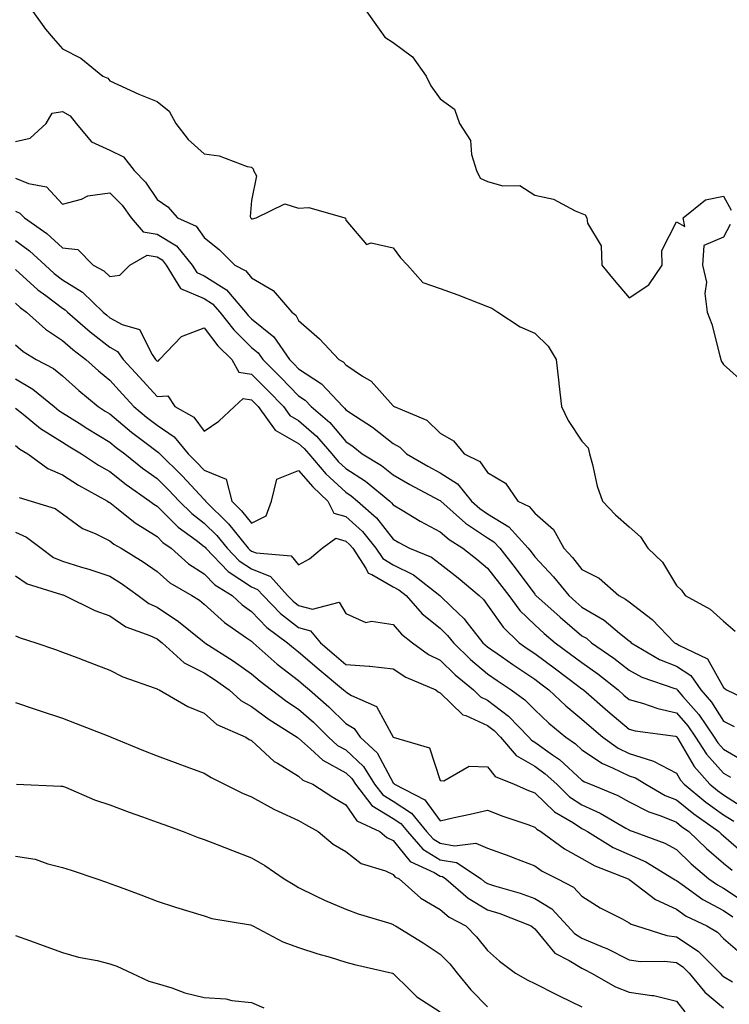
# Model space of a CAD drawing. Units: inches. Extents: x 952643 to 955283, y 7279418 to 7282058.
# Drawn here: x 953889 to 954039, y 7280065 to 7280274 of the extents above; entities that cross this region are included whole.
import ezdxf

# ---------------------------------------------------------------- set-up
doc = ezdxf.new("R2010")
doc.units = ezdxf.units.IN
doc.header["$MEASUREMENT"] = 0
doc.layers.add('Contour_95267279', color=7, linetype='Continuous', true_color=0x8da3b5)

msp = doc.modelspace()

# ---------------------------------------------------------------- linework, layer by layer
at = {"layer": 'Contour_95267279'}
for points in [[(953891.75, 7280275.62, 3193), (953894.44, 7280271.92, 3193), (953896.08, 7280269.95, 3193), (953898.05, 7280267.7, 3193), (953901.88, 7280265.75, 3193), (953906.6, 7280261.92, 3193), (953907.64, 7280261.51, 3193), (953908.05, 7280260.95, 3193), (953909.78, 7280260.19, 3193), (953914.22, 7280258.09, 3193), (953918.05, 7280256.59, 3193), (953920.63, 7280254.5, 3193), (953922.01, 7280251.92, 3193), (953924.62, 7280248.49, 3193), (953928.05, 7280245.47, 3193), (953931.18, 7280245.05, 3193), (953937.17, 7280242.8, 3193), (953938.05, 7280242.62, 3193), (953938.43, 7280242.3, 3193), (953938.52, 7280241.92, 3193), (953939.12, 7280240.85, 3193), (953938.05, 7280235.58, 3193), (953937.75, 7280232.22, 3193), (953937.84, 7280231.92, 3193), (953937.96, 7280231.83, 3193), (953938.05, 7280231.73, 3193), (953938.26, 7280231.71, 3193), (953939.06, 7280231.92, 3193), (953945.12, 7280234.85, 3193), (953948.05, 7280233.95, 3193), (953950.24, 7280234.11, 3193), (953957.84, 7280231.92, 3193), (953957.95, 7280231.82, 3193), (953958.05, 7280231.42, 3193), (953962.42, 7280226.3, 3193), (953963.38, 7280226.59, 3193), (953968.05, 7280225.56, 3193), (953969.61, 7280223.48, 3193), (953971.11, 7280221.92, 3193), (953974.34, 7280218.21, 3193), (953978.05, 7280216.94, 3193), (953981.74, 7280215.61, 3193), (953986.08, 7280213.89, 3193), (953988.05, 7280213.15, 3193), (953988.94, 7280212.81, 3193), (953990.2, 7280211.92, 3193), (953994.94, 7280208.81, 3193), (953998.05, 7280207.48, 3193), (954000.87, 7280204.74, 3193), (954002.59, 7280201.92, 3193), (954003.12, 7280196.99, 3193), (954003.15, 7280196.82, 3193), (954003.71, 7280191.92, 3193), (954005.14, 7280189.01, 3193), (954008.05, 7280184.63, 3193), (954009.34, 7280183.21, 3193), (954009.67, 7280181.92, 3193), (954010.32, 7280179.65, 3193), (954011.24, 7280175.11, 3193), (954012.37, 7280171.92, 3193), (954015.13, 7280169, 3193), (954018.05, 7280166.46, 3193), (954020.48, 7280164.35, 3193), (954022.02, 7280161.92, 3193), (954025.11, 7280158.98, 3193), (954028.05, 7280154.03, 3193), (954029.14, 7280153.01, 3193), (954029.93, 7280151.92, 3193), (954035.18, 7280149.05, 3193), (954038.05, 7280146.48, 3193), (954040.52, 7280144.39, 3193)], [(953962.17, 7280276.04, 3194), (953965.09, 7280271.92, 3194), (953966.29, 7280270.16, 3194), (953968.05, 7280269.06, 3194), (953972.18, 7280266.05, 3194), (953975.07, 7280261.92, 3194), (953976.03, 7280259.9, 3194), (953978.05, 7280257.1, 3194), (953981.06, 7280254.93, 3194), (953982.09, 7280251.92, 3194), (953984.46, 7280248.33, 3194), (953984.63, 7280245.34, 3194), (953985.69, 7280241.92, 3194), (953986.48, 7280240.35, 3194), (953988.05, 7280239.58, 3194), (953991.28, 7280238.69, 3194), (953994.88, 7280238.75, 3194), (953998.05, 7280236.72, 3194), (954002.02, 7280235.89, 3194), (954006.58, 7280233.39, 3194), (954008.05, 7280232.85, 3194), (954008.71, 7280232.58, 3194), (954009.07, 7280231.92, 3194), (954009.21, 7280230.76, 3194), (954012.11, 7280225.98, 3194), (954012.26, 7280221.92, 3194), (954014.86, 7280218.73, 3194), (954018.05, 7280214.99, 3194), (954022.22, 7280217.75, 3194), (954025.02, 7280221.92, 3194), (954024.94, 7280225.03, 3194), (954028.05, 7280231.07, 3194), (954029.86, 7280230.11, 3194), (954029.49, 7280231.92, 3194), (954034.21, 7280235.76, 3194), (954038.05, 7280236.52, 3194), (954039.64, 7280233.51, 3194)], [(953888.05, 7280248.12, 3192), (953891.16, 7280248.81, 3192), (953894.57, 7280251.92, 3192), (953895.85, 7280254.12, 3192), (953898.05, 7280254.41, 3192), (953899.64, 7280253.51, 3192), (953900.93, 7280251.92, 3192), (953904.16, 7280248.03, 3192), (953908.05, 7280246.28, 3192), (953910.96, 7280244.83, 3192), (953913.18, 7280241.92, 3192), (953915.6, 7280239.47, 3192), (953918.05, 7280235.8, 3192), (953920.35, 7280234.22, 3192), (953922.42, 7280231.92, 3192), (953926.31, 7280230.18, 3192), (953928.05, 7280227.78, 3192), (953931.29, 7280225.16, 3192), (953934.53, 7280221.92, 3192), (953936.85, 7280220.72, 3192), (953938.05, 7280219.21, 3192), (953942.66, 7280216.53, 3192), (953946.57, 7280211.92, 3192), (953947.42, 7280211.29, 3192), (953948.05, 7280210.2, 3192), (953952.43, 7280206.3, 3192), (953956.55, 7280201.92, 3192), (953957.51, 7280201.38, 3192), (953958.05, 7280200.79, 3192), (953961.56, 7280198.41, 3192), (953963.43, 7280197.3, 3192), (953968.05, 7280192.06, 3192), (953968.14, 7280192.01, 3192), (953968.25, 7280191.92, 3192), (953975.19, 7280189.06, 3192), (953978.05, 7280186.29, 3192), (953980.84, 7280184.71, 3192), (953983.07, 7280181.92, 3192), (953986.4, 7280180.27, 3192), (953988.05, 7280178, 3192), (953991.84, 7280175.71, 3192), (953994.5, 7280171.92, 3192), (953996.87, 7280170.74, 3192), (953998.05, 7280169.37, 3192), (954002.02, 7280165.89, 3192), (954004.2, 7280161.92, 3192), (954006.06, 7280159.93, 3192), (954008.05, 7280157.45, 3192), (954011.72, 7280155.59, 3192), (954015.89, 7280151.92, 3192), (954017.3, 7280151.17, 3192), (954018.05, 7280150.57, 3192), (954022.95, 7280146.82, 3192), (954027.68, 7280141.92, 3192), (954027.91, 7280141.78, 3192), (954028.05, 7280141.72, 3192), (954028.6, 7280141.37, 3192), (954034.62, 7280138.49, 3192), (954038.05, 7280132.44, 3192), (954038.34, 7280132.21, 3192), (954038.67, 7280131.92, 3192), (954045.04, 7280128.91, 3192)], [(953888.05, 7280240.32, 3191), (953890.81, 7280239.16, 3191), (953894.64, 7280238.51, 3191), (953898.05, 7280234.82, 3191), (953902.03, 7280235.9, 3191), (953903.38, 7280236.59, 3191), (953908.05, 7280237.23, 3191), (953910.7, 7280234.57, 3191), (953912.58, 7280231.92, 3191), (953915.1, 7280228.97, 3191), (953918.05, 7280228.48, 3191), (953922.15, 7280226.02, 3191), (953925.47, 7280221.92, 3191), (953926.45, 7280220.32, 3191), (953928.05, 7280219.63, 3191), (953932.77, 7280216.64, 3191), (953936.8, 7280211.92, 3191), (953937.35, 7280211.22, 3191), (953938.05, 7280210.53, 3191), (953942.81, 7280206.68, 3191), (953946.09, 7280201.92, 3191), (953947.07, 7280200.94, 3191), (953948.05, 7280199.93, 3191), (953952.9, 7280196.77, 3191), (953957.41, 7280191.92, 3191), (953957.76, 7280191.63, 3191), (953958.05, 7280191.27, 3191), (953960.06, 7280189.91, 3191), (953963.68, 7280187.55, 3191), (953968.05, 7280184.11, 3191), (953969.48, 7280183.35, 3191), (953970.92, 7280181.92, 3191), (953975.42, 7280179.29, 3191), (953978.05, 7280177.88, 3191), (953981.7, 7280175.57, 3191), (953984.66, 7280171.92, 3191), (953986.45, 7280170.32, 3191), (953988.05, 7280169.24, 3191), (953992.58, 7280166.45, 3191), (953996.67, 7280161.92, 3191), (953997.28, 7280161.15, 3191), (953998.05, 7280160.11, 3191), (954002.01, 7280155.88, 3191), (954005.24, 7280151.92, 3191), (954006.72, 7280150.59, 3191), (954008.05, 7280149.47, 3191), (954012.79, 7280146.66, 3191), (954016.01, 7280143.96, 3191), (954018.05, 7280142.31, 3191), (954018.27, 7280142.14, 3191), (954018.49, 7280141.92, 3191), (954024.51, 7280138.38, 3191), (954028.05, 7280136.92, 3191), (954031.09, 7280134.96, 3191), (954033.25, 7280131.92, 3191), (954035.46, 7280129.33, 3191), (954038.05, 7280125.3, 3191), (954040.28, 7280124.15, 3191)], [(953888.05, 7280233.31, 3190), (953889.03, 7280232.9, 3190), (953889.95, 7280231.92, 3190), (953894.74, 7280228.61, 3190), (953898.05, 7280225.58, 3190), (953901.31, 7280225.18, 3190), (953904.53, 7280221.92, 3190), (953906.81, 7280220.68, 3190), (953908.05, 7280219.48, 3190), (953910.17, 7280219.8, 3190), (953912.28, 7280221.92, 3190), (953915.98, 7280223.99, 3190), (953918.05, 7280223.65, 3190), (953919.13, 7280223, 3190), (953920, 7280221.92, 3190), (953923.04, 7280216.93, 3190), (953923.05, 7280216.92, 3190), (953928.05, 7280214.81, 3190), (953929.81, 7280213.68, 3190), (953931.32, 7280211.92, 3190), (953934.29, 7280208.16, 3190), (953938.05, 7280204.47, 3190), (953939.46, 7280203.33, 3190), (953940.43, 7280201.92, 3190), (953944.26, 7280198.13, 3190), (953948.05, 7280194.19, 3190), (953949.43, 7280193.3, 3190), (953950.7, 7280191.92, 3190), (953954.68, 7280188.55, 3190), (953958.05, 7280184.51, 3190), (953959.59, 7280183.46, 3190), (953961.52, 7280181.92, 3190), (953965.57, 7280179.44, 3190), (953968.05, 7280177.46, 3190), (953971.58, 7280175.45, 3190), (953977.84, 7280172.13, 3190), (953978.05, 7280172.02, 3190), (953978.11, 7280171.98, 3190), (953978.16, 7280171.92, 3190), (953983.39, 7280167.26, 3190), (953988.05, 7280164.11, 3190), (953989.41, 7280163.28, 3190), (953990.63, 7280161.92, 3190), (953993.91, 7280157.78, 3190), (953998.05, 7280152.17, 3190), (953998.17, 7280152.04, 3190), (953998.26, 7280151.92, 3190), (954003.42, 7280147.29, 3190), (954008.05, 7280143.39, 3190), (954008.98, 7280142.85, 3190), (954010.08, 7280141.92, 3190), (954014.78, 7280138.65, 3190), (954018.05, 7280136.07, 3190), (954020.76, 7280134.63, 3190), (954027.73, 7280132.24, 3190), (954028.05, 7280132.11, 3190), (954028.17, 7280132.04, 3190), (954028.25, 7280131.92, 3190), (954029.45, 7280130.52, 3190), (954032.82, 7280126.69, 3190), (954036.04, 7280121.92, 3190), (954036.83, 7280120.7, 3190), (954038.05, 7280119.34, 3190), (954042.74, 7280116.61, 3190)], [(954039.45, 7280230.52, 3194), (954038.05, 7280227.84, 3194), (954033.9, 7280226.07, 3194), (954033.6, 7280221.92, 3194), (954034.41, 7280218.28, 3194), (954034.09, 7280215.88, 3194), (954034.58, 7280211.92, 3194), (954035.54, 7280209.41, 3194), (954037.25, 7280202.72, 3194), (954037.5, 7280201.92, 3194), (954037.63, 7280201.5, 3194), (954038.05, 7280200.83, 3194), (954042.77, 7280196.64, 3194)], [(953888.05, 7280227.13, 3189), (953891.07, 7280224.94, 3189), (953894.33, 7280221.92, 3189), (953896.28, 7280220.15, 3189), (953898.05, 7280218.8, 3189), (953902.29, 7280216.16, 3189), (953906.64, 7280211.92, 3189), (953907.4, 7280211.27, 3189), (953908.05, 7280210.75, 3189), (953910.65, 7280209.32, 3189), (953914.36, 7280208.23, 3189), (953917.03, 7280202.94, 3189), (953917.75, 7280201.92, 3189), (953917.89, 7280201.76, 3189), (953918.05, 7280201.59, 3189), (953918.36, 7280201.61, 3189), (953918.56, 7280201.92, 3189), (953923.21, 7280206.76, 3189), (953928.05, 7280208.64, 3189), (953930.95, 7280204.82, 3189), (953933.93, 7280201.92, 3189), (953935.38, 7280199.25, 3189), (953938.05, 7280198.78, 3189), (953941.5, 7280195.37, 3189), (953944.81, 7280191.92, 3189), (953946.17, 7280190.05, 3189), (953948.05, 7280188.97, 3189), (953951.83, 7280185.7, 3189), (953955.05, 7280181.92, 3189), (953956.45, 7280180.32, 3189), (953958.05, 7280178.8, 3189), (953962.23, 7280176.1, 3189), (953967.33, 7280171.92, 3189), (953967.71, 7280171.58, 3189), (953968.05, 7280171.15, 3189), (953969.95, 7280170.02, 3189), (953973.79, 7280167.66, 3189), (953978.05, 7280165.38, 3189), (953979.9, 7280163.77, 3189), (953982.81, 7280161.92, 3189), (953985.76, 7280159.63, 3189), (953988.05, 7280157.7, 3189), (953990.62, 7280154.49, 3189), (953992.53, 7280151.92, 3189), (953994.89, 7280148.76, 3189), (953998.05, 7280145.67, 3189), (954000.02, 7280143.89, 3189), (954002.39, 7280141.92, 3189), (954005.65, 7280139.52, 3189), (954008.05, 7280137.71, 3189), (954011.43, 7280135.3, 3189), (954015.69, 7280131.92, 3189), (954016.95, 7280130.82, 3189), (954018.05, 7280129.89, 3189), (954020.86, 7280129.11, 3189), (954024.09, 7280127.96, 3189), (954028.05, 7280127.09, 3189), (954030.46, 7280124.33, 3189), (954032.09, 7280121.92, 3189), (954034.43, 7280118.3, 3189), (954038.05, 7280114.29, 3189), (954039.54, 7280113.41, 3189)], [(953888.05, 7280221, 3188), (953892.83, 7280216.7, 3188), (953894.53, 7280215.44, 3188), (953898.05, 7280212.77, 3188), (953898.57, 7280212.44, 3188), (953899.1, 7280211.92, 3188), (953903.87, 7280207.74, 3188), (953908.05, 7280204.49, 3188), (953909.71, 7280203.58, 3188), (953910.86, 7280201.92, 3188), (953914.31, 7280198.18, 3188), (953918.05, 7280194.09, 3188), (953920.32, 7280194.19, 3188), (953921.85, 7280191.92, 3188), (953925.82, 7280189.69, 3188), (953928.05, 7280186.75, 3188), (953931.14, 7280188.83, 3188), (953934.49, 7280191.92, 3188), (953936.31, 7280193.66, 3188), (953938.05, 7280193.35, 3188), (953938.76, 7280192.63, 3188), (953939.46, 7280191.92, 3188), (953943.08, 7280186.95, 3188), (953948.05, 7280184.09, 3188), (953949.21, 7280183.08, 3188), (953950.21, 7280181.92, 3188), (953953.84, 7280177.71, 3188), (953958.05, 7280173.77, 3188), (953959.17, 7280173.04, 3188), (953960.54, 7280171.92, 3188), (953964.51, 7280168.38, 3188), (953968.05, 7280163.82, 3188), (953969.24, 7280163.11, 3188), (953971.56, 7280161.92, 3188), (953976.16, 7280160.03, 3188), (953978.05, 7280158.65, 3188), (953981.82, 7280155.69, 3188), (953986.27, 7280151.92, 3188), (953987.18, 7280151.05, 3188), (953988.05, 7280149.9, 3188), (953991.34, 7280145.21, 3188), (953994.73, 7280141.92, 3188), (953996.67, 7280140.54, 3188), (953998.05, 7280139.63, 3188), (954002.48, 7280136.35, 3188), (954007.12, 7280132.85, 3188), (954008.05, 7280132.15, 3188), (954008.19, 7280132.06, 3188), (954008.35, 7280131.92, 3188), (954013.54, 7280127.41, 3188), (954018.05, 7280123.58, 3188), (954019.35, 7280123.22, 3188), (954027.88, 7280122.09, 3188), (954028.05, 7280122.05, 3188), (954028.16, 7280121.92, 3188), (954028.33, 7280121.64, 3188), (954031.81, 7280115.68, 3188), (954035.16, 7280111.92, 3188), (954036.75, 7280110.62, 3188), (954038.05, 7280109.68, 3188), (954042.77, 7280106.64, 3188)], [(953888.05, 7280213.82, 3187), (953889.05, 7280212.92, 3187), (953890.4, 7280211.92, 3187), (953894.44, 7280208.31, 3187), (953898.05, 7280205.91, 3187), (953900.19, 7280204.06, 3187), (953902.97, 7280201.92, 3187), (953905.63, 7280199.5, 3187), (953908.05, 7280197.5, 3187), (953910.72, 7280194.59, 3187), (953913.17, 7280191.92, 3187), (953915.82, 7280189.69, 3187), (953918.05, 7280187.98, 3187), (953921.68, 7280185.55, 3187), (953924.67, 7280181.92, 3187), (953926.37, 7280180.24, 3187), (953928.05, 7280178.45, 3187), (953932.7, 7280176.57, 3187), (953933.88, 7280171.92, 3187), (953935.97, 7280169.84, 3187), (953938.05, 7280167.21, 3187), (953941.17, 7280168.8, 3187), (953942.27, 7280171.92, 3187), (953943.43, 7280176.54, 3187), (953948.05, 7280178.41, 3187), (953951.04, 7280174.91, 3187), (953954.24, 7280171.92, 3187), (953955.48, 7280169.35, 3187), (953958.05, 7280168.64, 3187), (953961.57, 7280165.44, 3187), (953964.41, 7280161.92, 3187), (953965.86, 7280159.73, 3187), (953968.05, 7280158.44, 3187), (953972.4, 7280156.27, 3187), (953977.95, 7280151.92, 3187), (953978.05, 7280151.82, 3187), (953980.44, 7280149.53, 3187), (953983.11, 7280146.98, 3187), (953983.49, 7280146.48, 3187), (953987.08, 7280141.92, 3187), (953987.57, 7280141.44, 3187), (953988.05, 7280141.04, 3187), (953990.99, 7280138.98, 3187), (953993.4, 7280137.27, 3187), (953998.05, 7280134.17, 3187), (953999.34, 7280133.21, 3187), (954001.05, 7280131.92, 3187), (954004.67, 7280128.54, 3187), (954008.05, 7280125.72, 3187), (954010.08, 7280123.95, 3187), (954012.48, 7280121.92, 3187), (954015.72, 7280119.59, 3187), (954018.05, 7280118.43, 3187), (954023.02, 7280116.89, 3187), (954023.18, 7280116.79, 3187), (954028.05, 7280114.28, 3187), (954028.92, 7280112.79, 3187), (954029.7, 7280111.92, 3187), (954034.3, 7280108.17, 3187), (954038.05, 7280105.46, 3187), (954040.21, 7280104.08, 3187)], [(953888.05, 7280205.05, 3186), (953889.72, 7280203.59, 3186), (953892.44, 7280201.92, 3186), (953896.1, 7280199.97, 3186), (953898.05, 7280198.42, 3186), (953901.47, 7280195.34, 3186), (953905.62, 7280191.92, 3186), (953907.1, 7280190.97, 3186), (953908.05, 7280190.4, 3186), (953912.68, 7280186.55, 3186), (953915.78, 7280184.19, 3186), (953918.05, 7280182.44, 3186), (953918.36, 7280182.23, 3186), (953918.62, 7280181.92, 3186), (953923.36, 7280177.23, 3186), (953928.05, 7280172.24, 3186), (953928.27, 7280172.14, 3186), (953928.33, 7280171.92, 3186), (953933.21, 7280167.08, 3186), (953934.39, 7280165.58, 3186), (953937.36, 7280161.92, 3186), (953937.7, 7280161.57, 3186), (953938.05, 7280161.33, 3186), (953939.02, 7280160.95, 3186), (953946.48, 7280160.35, 3186), (953948.05, 7280158.43, 3186), (953950.32, 7280159.65, 3186), (953953.05, 7280161.92, 3186), (953955.93, 7280164.04, 3186), (953958.05, 7280163.44, 3186), (953958.85, 7280162.72, 3186), (953959.5, 7280161.92, 3186), (953962.38, 7280157.59, 3186), (953962.8, 7280156.67, 3186), (953963.58, 7280156.39, 3186), (953968.05, 7280153.76, 3186), (953969.27, 7280153.14, 3186), (953970.83, 7280151.92, 3186), (953974.19, 7280148.06, 3186), (953978.05, 7280144.96, 3186), (953979.6, 7280143.47, 3186), (953980.82, 7280141.92, 3186), (953984.48, 7280138.35, 3186), (953988.05, 7280135.34, 3186), (953990.06, 7280133.93, 3186), (953993.09, 7280131.92, 3186), (953995.95, 7280129.82, 3186), (953998.05, 7280127.66, 3186), (954001.03, 7280124.9, 3186), (954004.63, 7280121.92, 3186), (954006.65, 7280120.52, 3186), (954008.05, 7280119.24, 3186), (954012.43, 7280116.3, 3186), (954014.53, 7280115.44, 3186), (954018.05, 7280113.71, 3186), (954019.42, 7280113.29, 3186), (954021.56, 7280111.92, 3186), (954025.7, 7280109.57, 3186), (954028.05, 7280108.62, 3186), (954031.76, 7280105.63, 3186), (954037.03, 7280101.92, 3186), (954037.55, 7280101.42, 3186), (954038.05, 7280101, 3186), (954042.93, 7280096.8, 3186)], [(953888.05, 7280197.82, 3185), (953891.75, 7280195.62, 3185), (953896.29, 7280191.92, 3185), (953897.26, 7280191.13, 3185), (953898.05, 7280190.64, 3185), (953901.55, 7280188.42, 3185), (953903.37, 7280187.24, 3185), (953908.05, 7280184.42, 3185), (953909.42, 7280183.29, 3185), (953911.21, 7280181.92, 3185), (953914.99, 7280178.86, 3185), (953918.05, 7280176.71, 3185), (953920.45, 7280174.32, 3185), (953922.72, 7280171.92, 3185), (953925.39, 7280169.26, 3185), (953928.05, 7280167.25, 3185), (953930.73, 7280164.6, 3185), (953932.89, 7280161.92, 3185), (953935.42, 7280159.29, 3185), (953938.05, 7280157.53, 3185), (953942.07, 7280155.94, 3185), (953945.71, 7280151.92, 3185), (953946.86, 7280150.73, 3185), (953948.05, 7280149.8, 3185), (953950.95, 7280149.02, 3185), (953956.64, 7280150.51, 3185), (953958.05, 7280148.09, 3185), (953962.3, 7280146.17, 3185), (953963.48, 7280146.49, 3185), (953968.05, 7280145.8, 3185), (953969.83, 7280143.7, 3185), (953972.14, 7280141.92, 3185), (953975.58, 7280139.45, 3185), (953978.05, 7280138.22, 3185), (953981.23, 7280135.1, 3185), (953985.08, 7280131.92, 3185), (953986.58, 7280130.45, 3185), (953988.05, 7280129.76, 3185), (953992.48, 7280126.35, 3185), (953996.82, 7280121.92, 3185), (953997.39, 7280121.26, 3185), (953998.05, 7280120.88, 3185), (954001.81, 7280118.16, 3185), (954003.27, 7280117.14, 3185), (954008.05, 7280112.79, 3185), (954008.57, 7280112.44, 3185), (954009.83, 7280111.92, 3185), (954015.65, 7280109.52, 3185), (954018.05, 7280108.21, 3185), (954022.21, 7280106.08, 3185), (954024.73, 7280105.24, 3185), (954028.05, 7280103.89, 3185), (954029.14, 7280103.01, 3185), (954030.7, 7280101.92, 3185), (954034.44, 7280098.31, 3185), (954038.05, 7280095.24, 3185), (954039.84, 7280093.71, 3185)], [(953888.05, 7280191.58, 3184), (953889.67, 7280190.3, 3184), (953893.4, 7280187.27, 3184), (953898.05, 7280184.37, 3184), (953899.55, 7280183.42, 3184), (953902.07, 7280181.92, 3184), (953905.67, 7280179.54, 3184), (953908.05, 7280178.16, 3184), (953911.53, 7280175.4, 3184), (953916.56, 7280171.92, 3184), (953917.38, 7280171.25, 3184), (953918.05, 7280170.84, 3184), (953922.53, 7280166.4, 3184), (953926.34, 7280163.63, 3184), (953928.05, 7280162.33, 3184), (953928.26, 7280162.13, 3184), (953928.42, 7280161.92, 3184), (953933.15, 7280157.02, 3184), (953938.05, 7280153.72, 3184), (953939.34, 7280153.21, 3184), (953940.5, 7280151.92, 3184), (953944.21, 7280148.08, 3184), (953948.05, 7280145.11, 3184), (953950.57, 7280144.44, 3184), (953952.67, 7280141.92, 3184), (953955.54, 7280139.41, 3184), (953958.05, 7280137.32, 3184), (953963.01, 7280136.96, 3184), (953963.1, 7280136.97, 3184), (953968.05, 7280136.4, 3184), (953970.73, 7280134.6, 3184), (953977.11, 7280131.92, 3184), (953977.63, 7280131.5, 3184), (953978.05, 7280131.33, 3184), (953982.8, 7280126.67, 3184), (953983.49, 7280126.48, 3184), (953988.05, 7280124.37, 3184), (953989.44, 7280123.31, 3184), (953990.79, 7280121.92, 3184), (953994.13, 7280118, 3184), (953998.05, 7280115.77, 3184), (954000.29, 7280114.16, 3184), (954002.7, 7280111.92, 3184), (954005.42, 7280109.29, 3184), (954008.05, 7280107.56, 3184), (954011.92, 7280105.79, 3184), (954017.33, 7280102.64, 3184), (954018.05, 7280102.25, 3184), (954018.26, 7280102.13, 3184), (954018.91, 7280101.92, 3184), (954025.58, 7280099.45, 3184), (954028.05, 7280098.08, 3184), (954031.18, 7280095.05, 3184), (954034.93, 7280091.92, 3184), (954036.74, 7280090.61, 3184), (954038.05, 7280089.91, 3184), (954042.86, 7280086.73, 3184)], [(953888.05, 7280183.66, 3183), (953889.03, 7280182.9, 3183), (953890.7, 7280181.92, 3183), (953894.95, 7280178.82, 3183), (953898.05, 7280177.51, 3183), (953901.45, 7280175.32, 3183), (953907.59, 7280171.92, 3183), (953907.84, 7280171.71, 3183), (953908.05, 7280171.62, 3183), (953909.47, 7280170.5, 3183), (953913.42, 7280167.29, 3183), (953918.05, 7280164.41, 3183), (953919.3, 7280163.17, 3183), (953921.03, 7280161.92, 3183), (953924.74, 7280158.61, 3183), (953928.05, 7280156.5, 3183), (953930.29, 7280154.16, 3183), (953934, 7280151.92, 3183), (953936.1, 7280149.97, 3183), (953938.05, 7280148.56, 3183), (953941.3, 7280145.17, 3183), (953945.72, 7280141.92, 3183), (953946.96, 7280140.83, 3183), (953948.05, 7280139.98, 3183), (953952.36, 7280136.23, 3183), (953957.57, 7280131.92, 3183), (953957.83, 7280131.7, 3183), (953958.05, 7280131.48, 3183), (953959.22, 7280130.75, 3183), (953964.55, 7280128.42, 3183), (953968.04, 7280121.93, 3183), (953968.06, 7280121.91, 3183), (953975.79, 7280119.66, 3183), (953978.05, 7280112.75, 3183), (953978.77, 7280112.64, 3183), (953984.19, 7280115.78, 3183), (953988.05, 7280115.65, 3183), (953989.68, 7280113.55, 3183), (953993.71, 7280111.92, 3183), (953996.73, 7280110.6, 3183), (953998.05, 7280110.12, 3183), (954002.25, 7280106.12, 3183), (954006.23, 7280103.74, 3183), (954008.05, 7280102.54, 3183), (954008.47, 7280102.34, 3183), (954009.2, 7280101.92, 3183), (954014.67, 7280098.54, 3183), (954018.05, 7280097.02, 3183), (954021.6, 7280095.47, 3183), (954027.44, 7280091.92, 3183), (954027.79, 7280091.66, 3183), (954028.05, 7280091.53, 3183), (954029.28, 7280090.69, 3183), (954033.66, 7280087.53, 3183), (954038.05, 7280085.16, 3183), (954040, 7280083.87, 3183)], [(953888.83, 7280172.7, 3182), (953891.42, 7280171.92, 3182), (953896.46, 7280170.33, 3182), (953898.05, 7280169.19, 3182), (953902.25, 7280166.12, 3182), (953904.93, 7280165.04, 3182), (953908.05, 7280163.48, 3182), (953908.92, 7280162.79, 3182), (953910.44, 7280161.92, 3182), (953915.15, 7280159.02, 3182), (953918.05, 7280156.98, 3182), (953920.76, 7280154.63, 3182), (953925.4, 7280151.92, 3182), (953927.03, 7280150.9, 3182), (953928.05, 7280150.1, 3182), (953932.32, 7280146.19, 3182), (953937.01, 7280142.96, 3182), (953938.05, 7280142.21, 3182), (953938.2, 7280142.07, 3182), (953938.38, 7280141.92, 3182), (953943.52, 7280137.39, 3182), (953948.05, 7280133.89, 3182), (953949.1, 7280132.97, 3182), (953950.38, 7280131.92, 3182), (953954.46, 7280128.33, 3182), (953958.05, 7280124.81, 3182), (953959.84, 7280123.71, 3182), (953961.08, 7280121.92, 3182), (953964.7, 7280118.57, 3182), (953968.05, 7280112.22, 3182), (953968.25, 7280112.12, 3182), (953968.35, 7280111.92, 3182), (953974.78, 7280108.65, 3182), (953978.05, 7280104.21, 3182), (953981.02, 7280104.89, 3182), (953984.37, 7280105.6, 3182), (953988.05, 7280106.45, 3182), (953991.27, 7280105.14, 3182), (953996.59, 7280103.38, 3182), (953998.05, 7280102.84, 3182), (953998.52, 7280102.39, 3182), (953999.31, 7280101.92, 3182), (954004.35, 7280098.22, 3182), (954008.05, 7280096.2, 3182), (954010.78, 7280094.65, 3182), (954017.81, 7280091.92, 3182), (954017.95, 7280091.82, 3182), (954018.05, 7280091.77, 3182), (954018.55, 7280091.42, 3182), (954023.65, 7280087.52, 3182), (954028.05, 7280085.46, 3182), (954030.15, 7280084.02, 3182), (954034.53, 7280081.92, 3182), (954036.74, 7280080.61, 3182), (954038.05, 7280079.29, 3182), (954042.01, 7280075.88, 3182)], [(953888.05, 7280165.36, 3181), (953890.42, 7280164.29, 3181), (953893.48, 7280161.92, 3181), (953896.12, 7280159.99, 3181), (953898.05, 7280159.16, 3181), (953902.05, 7280157.92, 3181), (953903.59, 7280157.46, 3181), (953908.05, 7280156.03, 3181), (953910.56, 7280154.43, 3181), (953914.06, 7280151.92, 3181), (953916.34, 7280150.21, 3181), (953918.05, 7280149.41, 3181), (953922.57, 7280146.44, 3181), (953927.67, 7280142.3, 3181), (953928.05, 7280142, 3181), (953928.09, 7280141.96, 3181), (953928.15, 7280141.92, 3181), (953934.18, 7280138.05, 3181), (953938.05, 7280135.34, 3181), (953939.88, 7280133.75, 3181), (953942.29, 7280131.92, 3181), (953945.56, 7280129.43, 3181), (953948.05, 7280127.82, 3181), (953951.17, 7280125.05, 3181), (953954.37, 7280121.92, 3181), (953956.27, 7280120.14, 3181), (953958.05, 7280119.19, 3181), (953961.79, 7280115.66, 3181), (953964.13, 7280111.92, 3181), (953965.85, 7280109.72, 3181), (953968.05, 7280108.35, 3181), (953971.97, 7280105.84, 3181), (953975.16, 7280101.92, 3181), (953976.51, 7280100.38, 3181), (953978.05, 7280099.45, 3181), (953981.09, 7280098.88, 3181), (953985.6, 7280099.47, 3181), (953988.05, 7280098.41, 3181), (953992.8, 7280096.67, 3181), (953993.65, 7280096.32, 3181), (953998.05, 7280094.62, 3181), (953999.64, 7280093.51, 3181), (954002.89, 7280091.92, 3181), (954006.28, 7280090.15, 3181), (954008.05, 7280088.23, 3181), (954011.91, 7280085.78, 3181), (954016.55, 7280083.42, 3181), (954018.05, 7280082.6, 3181), (954018.45, 7280082.32, 3181), (954019.57, 7280081.92, 3181), (954026.02, 7280079.89, 3181), (954028.05, 7280079.63, 3181), (954032.69, 7280076.56, 3181), (954037.32, 7280071.92, 3181), (954037.65, 7280071.52, 3181), (954038.05, 7280071.19, 3181), (954039.92, 7280070.05, 3181)], [(953888.05, 7280156.05, 3180), (953890.54, 7280154.41, 3180), (953897.81, 7280152.16, 3180), (953898.05, 7280152.06, 3180), (953898.16, 7280152.03, 3180), (953898.48, 7280151.92, 3180), (953904.9, 7280148.77, 3180), (953908.05, 7280147.63, 3180), (953911.44, 7280145.31, 3180), (953916.55, 7280143.42, 3180), (953918.05, 7280142.72, 3180), (953918.53, 7280142.4, 3180), (953919.12, 7280141.92, 3180), (953923.81, 7280137.68, 3180), (953928.05, 7280135.53, 3180), (953930.24, 7280134.11, 3180), (953933.32, 7280131.92, 3180), (953935.79, 7280129.66, 3180), (953938.05, 7280128.42, 3180), (953941.79, 7280125.66, 3180), (953947.75, 7280121.92, 3180), (953947.9, 7280121.77, 3180), (953948.05, 7280121.69, 3180), (953950.54, 7280119.43, 3180), (953953.14, 7280117.01, 3180), (953958.05, 7280114.35, 3180), (953959.3, 7280113.17, 3180), (953960.08, 7280111.92, 3180), (953963.58, 7280107.45, 3180), (953968.05, 7280104.65, 3180), (953969.72, 7280103.59, 3180), (953971.08, 7280101.92, 3180), (953974.32, 7280098.19, 3180), (953978.05, 7280095.95, 3180), (953981.45, 7280095.32, 3180), (953986.67, 7280091.92, 3180), (953987.42, 7280091.29, 3180), (953988.05, 7280090.89, 3180), (953989.55, 7280090.42, 3180), (953994.98, 7280088.85, 3180), (953998.05, 7280087.76, 3180), (954001.64, 7280085.51, 3180), (954005.02, 7280081.92, 3180), (954006.44, 7280080.31, 3180), (954008.05, 7280079.3, 3180), (954012.52, 7280077.45, 3180), (954013.29, 7280077.16, 3180), (954018.05, 7280074.77, 3180), (954020.48, 7280074.35, 3180), (954025.5, 7280074.47, 3180), (954028.05, 7280074.16, 3180), (954029.39, 7280073.26, 3180), (954030.73, 7280071.92, 3180), (954034.05, 7280067.92, 3180), (954038.05, 7280064.56, 3180)], [(953888.05, 7280143.4, 3179), (953889.09, 7280142.96, 3179), (953892.37, 7280141.92, 3179), (953896.58, 7280140.45, 3179), (953898.05, 7280139.93, 3179), (953901.29, 7280138.68, 3179), (953903.83, 7280137.7, 3179), (953908.05, 7280136.08, 3179), (953910.79, 7280134.66, 3179), (953917.67, 7280132.3, 3179), (953918.05, 7280132.14, 3179), (953918.17, 7280132.04, 3179), (953918.49, 7280131.92, 3179), (953924.55, 7280128.42, 3179), (953928.05, 7280127.01, 3179), (953930.75, 7280124.62, 3179), (953936.85, 7280121.92, 3179), (953937.57, 7280121.44, 3179), (953938.05, 7280121.19, 3179), (953942.89, 7280116.76, 3179), (953943.59, 7280116.38, 3179), (953948.05, 7280113.62, 3179), (953948.94, 7280112.81, 3179), (953951.03, 7280111.92, 3179), (953955.29, 7280109.16, 3179), (953958.05, 7280107.59, 3179), (953960.34, 7280104.21, 3179), (953965.21, 7280101.92, 3179), (953966.76, 7280100.63, 3179), (953968.05, 7280100.05, 3179), (953971.68, 7280095.55, 3179), (953976.72, 7280093.25, 3179), (953978.05, 7280092.46, 3179), (953978.5, 7280092.37, 3179), (953979.19, 7280091.92, 3179), (953983.95, 7280087.82, 3179), (953988.05, 7280085.35, 3179), (953990.65, 7280084.52, 3179), (953997.3, 7280081.92, 3179), (953997.7, 7280081.57, 3179), (953998.05, 7280081.3, 3179), (954002.3, 7280076.17, 3179), (954005.34, 7280074.63, 3179), (954008.05, 7280072.94, 3179), (954008.76, 7280072.63, 3179), (954010.06, 7280071.92, 3179), (954015.14, 7280069.01, 3179), (954018.05, 7280067.91, 3179), (954022.82, 7280067.15, 3179), (954023.29, 7280067.16, 3179), (954028.05, 7280065.99, 3179), (954029.85, 7280063.72, 3179)], [(953888.05, 7280129.27, 3178), (953892.04, 7280127.93, 3178), (953893.53, 7280127.4, 3178), (953898.05, 7280125.96, 3178), (953900.96, 7280124.83, 3178), (953907.87, 7280122.1, 3178), (953908.05, 7280122.03, 3178), (953908.13, 7280122, 3178), (953908.31, 7280121.92, 3178), (953915.22, 7280119.09, 3178), (953918.05, 7280117.96, 3178), (953922.44, 7280116.31, 3178), (953924.34, 7280115.63, 3178), (953928.05, 7280114.27, 3178), (953929.49, 7280113.36, 3178), (953932.37, 7280111.92, 3178), (953936.16, 7280110.03, 3178), (953938.05, 7280109.26, 3178), (953942.76, 7280106.63, 3178), (953943.73, 7280106.24, 3178), (953948.05, 7280104.28, 3178), (953949.5, 7280103.37, 3178), (953952.18, 7280101.92, 3178), (953955.39, 7280099.26, 3178), (953958.05, 7280097.65, 3178), (953961.28, 7280095.15, 3178), (953966.41, 7280093.56, 3178), (953968.05, 7280092.82, 3178), (953968.45, 7280092.32, 3178), (953969.33, 7280091.92, 3178), (953973.96, 7280087.83, 3178), (953978.05, 7280085.39, 3178), (953979.93, 7280083.8, 3178), (953983.46, 7280081.92, 3178), (953985.75, 7280079.62, 3178), (953988.05, 7280076.69, 3178), (953990.61, 7280074.48, 3178), (953993.99, 7280071.92, 3178), (953996.56, 7280070.43, 3178), (953998.05, 7280069.73, 3178), (954002.52, 7280067.45, 3178), (954003.22, 7280067.09, 3178), (954008.05, 7280064.81, 3178)], [(953888.26, 7280111.92, 3177), (953897.67, 7280111.54, 3177), (953898.05, 7280111.53, 3177), (953898.68, 7280111.29, 3177), (953904.78, 7280108.65, 3177), (953908.05, 7280107.55, 3177), (953912.12, 7280105.99, 3177), (953914.96, 7280105.01, 3177), (953918.05, 7280103.88, 3177), (953919.5, 7280103.37, 3177), (953923.59, 7280101.92, 3177), (953926.79, 7280100.66, 3177), (953928.05, 7280100.26, 3177), (953930.77, 7280099.2, 3177), (953934.04, 7280097.91, 3177), (953938.05, 7280096.37, 3177), (953940.86, 7280094.73, 3177), (953944.98, 7280091.92, 3177), (953946.87, 7280090.74, 3177), (953948.05, 7280090.04, 3177), (953951.65, 7280088.32, 3177), (953953.5, 7280087.37, 3177), (953958.05, 7280085.46, 3177), (953960.64, 7280084.51, 3177), (953967.57, 7280082.4, 3177), (953968.05, 7280082.24, 3177), (953968.23, 7280082.1, 3177), (953968.55, 7280081.92, 3177), (953974.44, 7280078.31, 3177), (953978.05, 7280075.92, 3177), (953980.04, 7280073.91, 3177), (953981.65, 7280071.92, 3177), (953984.54, 7280068.41, 3177), (953988.05, 7280064.76, 3177)], [(953888.05, 7280096.72, 3176), (953892.21, 7280096.08, 3176), (953894.92, 7280095.05, 3176), (953898.05, 7280094.33, 3176), (953899.87, 7280093.74, 3176), (953905.3, 7280091.92, 3176), (953907.33, 7280091.2, 3176), (953908.05, 7280090.92, 3176), (953909.65, 7280090.32, 3176), (953914.61, 7280088.48, 3176), (953918.05, 7280087.15, 3176), (953921.99, 7280085.86, 3176), (953924.98, 7280084.99, 3176), (953928.05, 7280084.03, 3176), (953929.64, 7280083.51, 3176), (953937.82, 7280082.15, 3176), (953938.05, 7280082.1, 3176), (953938.16, 7280082.03, 3176), (953938.34, 7280081.92, 3176), (953944.67, 7280078.54, 3176), (953948.05, 7280077.32, 3176), (953952.14, 7280076.01, 3176), (953954.7, 7280075.27, 3176), (953958.05, 7280074.24, 3176), (953959.9, 7280073.77, 3176), (953967.89, 7280071.92, 3176), (953968, 7280071.87, 3176), (953968.05, 7280071.85, 3176), (953971.55, 7280068.42, 3176), (953973.06, 7280066.93, 3176), (953978.05, 7280063.72, 3176)], [(953888.05, 7280079.86, 3175), (953891.24, 7280078.73, 3175), (953893.91, 7280077.78, 3175), (953898.05, 7280076.3, 3175), (953901.45, 7280075.32, 3175), (953905.39, 7280074.58, 3175), (953908.05, 7280073.92, 3175), (953909.51, 7280073.38, 3175), (953912.69, 7280071.92, 3175), (953916.32, 7280070.19, 3175), (953918.05, 7280069.71, 3175), (953921.2, 7280068.77, 3175), (953923.91, 7280067.78, 3175), (953928.05, 7280066.74, 3175), (953932.63, 7280066.5, 3175), (953933.87, 7280066.1, 3175), (953938.05, 7280065.73, 3175), (953940.7, 7280064.57, 3175)]]:
    msp.add_polyline3d(points, dxfattribs=at)

doc.saveas('drawing.dxf')
